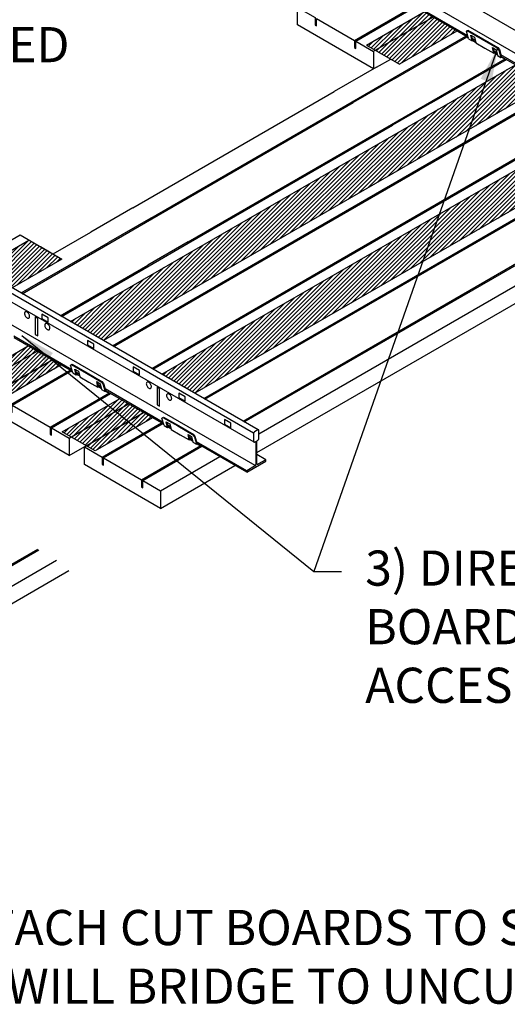
# Model space of a CAD drawing. Units: inches. Extents: x 34696 to 35628, y -6549 to -5899.
# Drawn here: x 34880 to 34901, y -6425 to -6383 of the extents above; entities that cross this region are included whole.
import ezdxf

# ---------------------------------------------------------------- set-up
doc = ezdxf.new("R2010")
doc.units = ezdxf.units.IN
doc.header["$MEASUREMENT"] = 0
for name, color, linetype in [('Boards', 32, 'Continuous'), ('Carriers', 132, 'Continuous'), ('Details', 7, 'Continuous'), ('hw - Rulon', 5, 'Continuous'), ('Notes', 12, 'Continuous')]:
    doc.layers.add(name, color=color, linetype=linetype)
doc.styles.add('RomanS', font='arial.ttf')
doc.styles.get("Standard").update_dxf_attribs({"font": 'arial.ttf', "height": 3})
doc.dimstyles.new('00 Std Half inch equals foot', dxfattribs={"dimscale": 48, "dimtxt": 0.0625, "dimasz": 0.0625, "dimexe": 0.03125, "dimexo": 0.03125, "dimgap": 0.03125, "dimtad": 0, "dimtih": 1, "dimtoh": 1, "dimdec": 4, "dimzin": 3, "dimdsep": 46, "dimlunit": 4, "dimtxsty": 'RomanS', "dimcen": 0.09375, "dimdle": 0.125, "dimazin": 0, "dimtfac": 0.75, "dimtdec": 4, "dimtofl": 0, "dimtmove": 1, "dimatfit": 3, "dimfxl": 0, "dimfrac": 1, "dimtolj": 1, "dimtzin": 0, "dimarcsym": 0})

# ---------------------------------------------------------------- blocks, each defined once
blk = doc.blocks.new('NLO-ISO')
at = {"layer": 'Boards'}
blk.add_lwpolyline([(-0.866, 1.25), (-0.866, 0.938), (-0.812, 0.906), (-0.812, 1.219), (0.812, 0.281), (0.812, -0.031), (0.866, -0.062), (0.866, 0.25), (1.624, -0.188), (1.624, -0.938), (-1.624, 0.938), (-1.624, 1.688)], close=True, dxfattribs=at)

msp = doc.modelspace()

# ---------------------------------------------------------------- hatches: boundary and pattern name
at = {"layer": 'Details', "ltscale": 12}
h = msp.add_hatch(dxfattribs=at)
h.set_pattern_fill('ANSI31', color=256, style=0)
h.set_pattern_definition([(45, (48.02743, 2929.60232), (-0.08838834765, 0.08838834765), [])])
h.paths.add_polyline_path([(34898.70287, -6383.78676), (34897.29633, -6382.97469), (34894.84823, -6384.3881), (34896.25477, -6385.20017)])
h = msp.add_hatch(dxfattribs=at)
h.set_pattern_fill('ANSI31', color=256, style=0)
h.set_pattern_definition([(45, (66.21396, 2895.10232), (-0.08838834765, 0.08838834765), [])])
h.paths.add_polyline_path([(34902.59999, -6386.03676), (34901.19345, -6385.22469), (34882.2135, -6396.18277), (34883.62004, -6396.99483)])
h = msp.add_hatch(dxfattribs=at)
h.set_pattern_fill('ANSI31', color=256, style=0)
h.set_pattern_definition([(45, (70.11108, 2892.85232), (-0.08838834765, 0.08838834765), [])])
h.paths.add_polyline_path([(34906.4971, -6388.28676), (34905.09056, -6387.47469), (34886.11061, -6398.43277), (34887.51715, -6399.24483)])
h = msp.add_hatch(dxfattribs=at)
h.set_pattern_fill('ANSI31', color=256, style=0)
h.set_pattern_definition([(45, (1.02357, 2893.06082), (-0.08838834765, 0.08838834765), [])])
h.paths.add_polyline_path([(34878.31638, -6393.93277), (34879.72292, -6394.74483), (34881.84893, -6393.51738), (34880.92898, -6392.98625), (34880.82073, -6392.92375), (34880.44239, -6392.70532)])
h = msp.add_hatch(dxfattribs=at)
h.set_pattern_fill('ANSI31', color=256, style=0)
h.set_pattern_definition([(45, (31.13993, 2915.35232), (-0.08838834765, 0.08838834765), [])])
h.paths.add_polyline_path([(34881.81538, -6398.03676), (34880.40884, -6397.22469), (34877.96073, -6398.6381), (34879.36727, -6399.45017)])
h = msp.add_hatch(dxfattribs=at)
h.set_pattern_fill('ANSI31', color=256, style=0)
h.set_pattern_definition([(45, (35.03705, 2913.10232), (-0.08838834765, 0.08838834765), [])])
h.paths.add_polyline_path([(34885.71249, -6400.28676), (34884.30595, -6399.47469), (34881.85785, -6400.8881), (34883.26439, -6401.70017)])

# ---------------------------------------------------------------- linework, layer by layer
at = {"layer": 'Boards'}
for p, q in [((34895.27128, -6385.33072), (34895.87608, -6384.98154)), ((34884.87897, -6391.33072), (34893.46662, -6386.37264)), ((34889.62829, -6400.4637), (34908.60824, -6389.50562)), ((34881.47025, -6393.29875), (34883.07431, -6392.37264)), ((34881.47025, -6393.29875), (34883.07431, -6392.37264)), ((34878.90775, -6399.27821), (34881.43669, -6397.81812)), ((34882.80487, -6401.52821), (34885.33381, -6400.06812)), ((34885.29469, -6402.96571), (34887.82363, -6401.50562))]:
    msp.add_line(p, q, dxfattribs=at)
for points in [[(34894.33383, -6384.18446), (34896.86277, -6382.72437)], [(34894.38796, -6384.21571), (34896.9169, -6382.75562)], [(34895.14573, -6384.65321), (34897.67467, -6383.19312)], [(34894.84823, -6384.3881), (34896.25477, -6385.20017)], [(34896.02905, -6385.76822), (34899.08196, -6384.00562)], [(34896.08318, -6385.79947), (34899.13609, -6384.03687)], [(34897.63257, -6386.77993), (34900.75989, -6384.97437)], [(34897.63257, -6386.84243), (34900.81401, -6385.00562)], [(34895.27128, -6385.33072), (34893.46662, -6386.37264)], [(34894.22439, -6386.81014), (34896.02905, -6385.76822)], [(34896.08318, -6385.79947), (34894.27852, -6386.84139)], [(34883.99913, -6397.2137), (34902.97908, -6386.25562)], [(34884.05325, -6397.24495), (34903.0332, -6386.28687)], [(34885.63674, -6391.76822), (34894.22439, -6386.81014)], [(34885.69087, -6391.79947), (34894.27852, -6386.84139)], [(34895.90231, -6387.77889), (34897.63257, -6386.77993)], [(34897.63257, -6386.84243), (34895.95644, -6387.81014)], [(34885.67705, -6398.18245), (34904.657, -6387.22437)], [(34885.73118, -6398.2137), (34904.71113, -6387.25562)], [(34887.24027, -6392.77993), (34895.90231, -6387.77889)], [(34887.24027, -6392.84243), (34895.95644, -6387.81014)], [(34887.89624, -6399.4637), (34906.87619, -6388.50562)], [(34887.95037, -6399.49495), (34906.92037, -6388.54262)], [(34889.57416, -6400.43245), (34908.55411, -6389.47437)], [(34890.24967, -6400.97995), (34909.36601, -6389.94312)], [(34890.16848, -6401.77682), (34910.01553, -6390.31812)], [(34884.87897, -6391.33072), (34883.07431, -6392.37264)], [(34885.63674, -6391.76822), (34883.83208, -6392.81014)], [(34883.88621, -6392.84139), (34885.69087, -6391.79947)], [(34877.93695, -6393.7137), (34880.06296, -6392.48625)], [(34880.06296, -6392.48625), (34880.82073, -6392.92375)], [(34880.10201, -6394.9637), (34883.83208, -6392.81014)], [(34887.24027, -6392.77993), (34885.51001, -6393.77889)], [(34880.15614, -6394.99495), (34883.88621, -6392.84139)], [(34880.82073, -6392.92375), (34881.30787, -6393.205)], [(34880.92898, -6392.98625), (34881.84893, -6393.51738)], [(34885.56414, -6393.81014), (34887.24027, -6392.84243)], [(34881.77994, -6395.93245), (34885.51001, -6393.77889)], [(34881.83406, -6395.9637), (34885.56414, -6393.81014)], [(34878.25823, -6398.90321), (34880.78718, -6397.44312)], [(34878.25823, -6399.65321), (34881.32844, -6397.88062)], [(34879.66553, -6399.71571), (34882.19447, -6398.25562)], [(34879.71965, -6399.74696), (34882.24859, -6398.28687)], [(34881.34345, -6400.68446), (34883.87239, -6399.22437)], [(34881.39758, -6400.71571), (34883.92652, -6399.25562)], [(34882.15535, -6401.15321), (34884.68429, -6399.69312)], [(34882.15535, -6401.90321), (34885.22556, -6400.13062)], [(34883.56264, -6401.96571), (34886.09158, -6400.50562)], [(34883.61677, -6401.99696), (34886.13576, -6400.54262)], [(34885.24056, -6402.93446), (34887.76951, -6401.47437)], [(34886.05246, -6403.40321), (34888.5814, -6401.94312)], [(34886.05246, -6404.15321), (34889.23092, -6402.31812)], [(34876.34529, -6408.47396), (34880.81345, -6405.89427)], [(34876.39942, -6408.50521), (34880.86685, -6405.92594)], [(34877.0208, -6409.02145), (34881.61443, -6406.36932)], [(34876.93961, -6409.81833), (34882.14841, -6406.81103)]]:
    msp.add_lwpolyline(points, dxfattribs=at)
at = {"layer": 'Carriers'}
for points in [[(34910.82821, -6389.32902), (34866.48591, -6363.72799)], [(34910.87946, -6390.3312), (34866.53716, -6364.73017)], [(34890.09485, -6402.3312), (34845.75255, -6376.73017)], [(34899.16225, -6383.98947), (34896.6831, -6382.55814)], [(34899.18386, -6384.06445), (34896.70471, -6382.63312)], [(34899.47572, -6384.17046), (34899.35517, -6384.10086)], [(34899.49242, -6384.2426), (34899.37159, -6384.17284)], [(34900.40049, -6384.70437), (34900.28186, -6384.63588)], [(34900.41791, -6384.77693), (34900.29768, -6384.70752)], [(34903.05936, -6386.23947), (34900.58022, -6384.80814)], [(34903.08098, -6386.31445), (34900.60183, -6384.88312)], [(34890.02552, -6400.95106), (34869.87971, -6389.31987)], [(34890.21503, -6400.80245), (34870.04702, -6389.15845)], [(34890.0436, -6401.32902), (34869.75878, -6389.61758)], [(34882.27475, -6398.23947), (34879.79561, -6396.80814)], [(34882.29637, -6398.31445), (34879.81722, -6396.88312)], [(34882.58822, -6398.42046), (34882.46767, -6398.35086)], [(34882.60493, -6398.4926), (34882.4841, -6398.42284)], [(34883.51299, -6398.95437), (34883.39437, -6398.88588)], [(34883.53042, -6399.02693), (34883.41019, -6398.95752)], [(34886.17187, -6400.48947), (34883.69272, -6399.05814)], [(34886.19348, -6400.56445), (34883.71433, -6399.13312)], [(34886.48534, -6400.67046), (34886.36479, -6400.60086)], [(34886.50204, -6400.7426), (34886.38121, -6400.67284)], [(34887.4101, -6401.20437), (34887.29148, -6401.13588)], [(34887.42753, -6401.27693), (34887.3073, -6401.20752)], [(34889.73547, -6402.54692), (34887.58983, -6401.30814)], [(34889.73547, -6402.60942), (34887.61145, -6401.38312)], [(34890.54736, -6402.07817), (34890.16848, -6401.85942)]]:
    msp.add_lwpolyline(points, dxfattribs=at)
for points in [[(34880.28361, -6395.94459, 0.05875187), (34880.32062, -6395.9942, 0.07234108), (34880.36016, -6396.02539, 0.10661705), (34880.405, -6396.03981, 0.15685122), (34880.4367, -6396.03298, 0.15685122), (34880.45848, -6396.00894, 0.10661705), (34880.46841, -6395.96289, 0.07234108), (34880.46116, -6395.91306, 0.05875187), (34880.4367, -6395.8562, 0.05875187), (34880.39969, -6395.80659, 0.07234108), (34880.36016, -6395.77539, 0.10661705), (34880.31532, -6395.76097, 0.15685122), (34880.28361, -6395.76781, 0.15685122), (34880.26183, -6395.79185, 0.10661705), (34880.2519, -6395.83789, 0.07234108), (34880.25915, -6395.88773, 0.05875187)], [(34881.14964, -6396.44459, 0.05875187), (34881.18665, -6396.4942, 0.07234108), (34881.22618, -6396.52539, 0.10661705), (34881.27102, -6396.53981, 0.15685122), (34881.30273, -6396.53298, 0.15685122), (34881.3245, -6396.50894, 0.10661705), (34881.33444, -6396.46289, 0.07234108), (34881.32719, -6396.41306, 0.05875187), (34881.30273, -6396.3562, 0.05875187), (34881.26572, -6396.30659, 0.07234108), (34881.22618, -6396.27539, 0.10661705), (34881.18134, -6396.26097, 0.15685122), (34881.14964, -6396.26781, 0.15685122), (34881.12786, -6396.29185, 0.10661705), (34881.11793, -6396.33789, 0.07234108), (34881.12518, -6396.38773, 0.05875187)], [(34885.47976, -6398.94459, 0.05875187), (34885.51677, -6398.9942, 0.07234108), (34885.55631, -6399.02539, 0.10661705), (34885.60115, -6399.03981, 0.15685122), (34885.63286, -6399.03298, 0.15685122), (34885.65463, -6399.00894, 0.10661705), (34885.66456, -6398.96289, 0.07234108), (34885.65731, -6398.91306, 0.05875187), (34885.63286, -6398.8562, 0.05875187), (34885.59584, -6398.80659, 0.07234108), (34885.55631, -6398.77539, 0.10661705), (34885.51147, -6398.76097, 0.15685122), (34885.47976, -6398.76781, 0.15685122), (34885.45799, -6398.79185, 0.10661705), (34885.44806, -6398.83789, 0.07234108), (34885.4553, -6398.88773, 0.05875187)], [(34886.34579, -6399.44459, 0.05875187), (34886.3828, -6399.4942, 0.07234108), (34886.42233, -6399.52539, 0.10661705), (34886.46717, -6399.53981, 0.15685122), (34886.49888, -6399.53298, 0.15685122), (34886.52066, -6399.50894, 0.10661705), (34886.53059, -6399.46289, 0.07234108), (34886.52334, -6399.41306, 0.05875187), (34886.49888, -6399.3562, 0.05875187), (34886.46187, -6399.30659, 0.07234108), (34886.42233, -6399.27539, 0.10661705), (34886.37749, -6399.26097, 0.15685122), (34886.34579, -6399.26781, 0.15685122), (34886.32401, -6399.29185, 0.10661705), (34886.31408, -6399.33789, 0.07234108), (34886.32133, -6399.38773, 0.05875187)], [(34890.21178, -6402.27192, -0.10661705), (34890.19384, -6402.27769, -0.15685122), (34890.18116, -6402.27495, -0.15685122), (34890.17245, -6402.26534, -0.10661705), (34890.16848, -6402.24692), (34890.16848, -6401.29067, -0.07234108), (34890.16993, -6401.2807, -0.05875187), (34890.17482, -6401.26933, -0.05875187), (34890.18222, -6401.25941, -0.07234108), (34890.19013, -6401.25317), (34890.20637, -6401.24379, 0.07234108), (34890.22218, -6401.23132, 0.05875187), (34890.23699, -6401.21147, 0.05875187), (34890.24677, -6401.18873, 0.07234108), (34890.24967, -6401.16879), (34890.24967, -6400.83129, 0.10661705), (34890.2457, -6400.81288, 0.15685122), (34890.23699, -6400.80326, 0.15685122), (34890.2243, -6400.80053, 0.10661705), (34890.20637, -6400.80629), (34890.06809, -6400.88613, 0.07234108), (34890.05228, -6400.89861, 0.05875187), (34890.03747, -6400.91845, 0.05875187), (34890.02769, -6400.9412, 0.07234108), (34890.02479, -6400.96113), (34890.02479, -6401.29863, 0.10661705), (34890.02876, -6401.31705, 0.15685122), (34890.03747, -6401.32666, 0.15685122), (34890.05015, -6401.3294, 0.10661705), (34890.06809, -6401.32363), (34890.0927, -6401.30942, -0.10661705), (34890.10167, -6401.30654, -0.15685122), (34890.10801, -6401.3079, -0.15685122), (34890.11237, -6401.31271, -0.10661705), (34890.11435, -6401.32192), (34890.11435, -6402.27817, -0.07234108), (34890.11145, -6402.2981, -0.05875187), (34890.10167, -6402.32085, -0.05875187), (34890.08686, -6402.34069, -0.07234108), (34890.07105, -6402.35317), (34889.73547, -6402.54692), (34889.73547, -6402.60942), (34890.54736, -6402.14067), (34890.54736, -6402.07817)]]:
    msp.add_lwpolyline(points, format="xyb", close=True, dxfattribs=at)
for points in [[(34880.71344, -6396.73648), (34880.8217, -6396.79898), (34880.8217, -6396.04898), (34880.71344, -6395.98648)], [(34880.99646, -6396.0552), (34881.2671, -6396.21145), (34881.2671, -6396.02395), (34880.99646, -6395.8677)], [(34882.94502, -6397.1802), (34883.21566, -6397.33645), (34883.21566, -6397.14895), (34882.94502, -6396.9927)], [(34884.89358, -6398.3052), (34885.16421, -6398.46145), (34885.16421, -6398.27395), (34884.89358, -6398.1177)], [(34885.90959, -6399.73648), (34886.01785, -6399.79898), (34886.01785, -6399.04898), (34885.90959, -6398.98648)], [(34886.84214, -6399.4302), (34887.11277, -6399.58645), (34887.11277, -6399.39895), (34886.84214, -6399.2427)], [(34888.79069, -6400.5552), (34889.06133, -6400.71145), (34889.06133, -6400.52395), (34888.79069, -6400.3677)]]:
    msp.add_lwpolyline(points, close=True, dxfattribs=at)
at = {"layer": 'Details', "ltscale": 12}
for points in [[(34894.84823, -6384.3881), (34897.29633, -6382.97469)], [(34898.70287, -6383.78676), (34896.25477, -6385.20017)], [(34882.2135, -6396.18277), (34901.19345, -6385.22469)], [(34902.59999, -6386.03676), (34883.62004, -6396.99483)], [(34886.11061, -6398.43277), (34905.09056, -6387.47469)], [(34906.4971, -6388.28676), (34887.51715, -6399.24483)], [(34878.31638, -6393.93277), (34880.44239, -6392.70532)], [(34881.84893, -6393.51738), (34879.72292, -6394.74483)], [(34881.81538, -6398.03676), (34879.36727, -6399.45017), (34877.96073, -6398.6381), (34880.40884, -6397.22469)], [(34885.71249, -6400.28676), (34883.26439, -6401.70017), (34881.85785, -6400.8881), (34884.30595, -6399.47469)]]:
    msp.add_lwpolyline(points, dxfattribs=at)
at = {"layer": 'hw - Rulon'}
for p, q in [((34899.07679, -6384.01413), (34899.08644, -6384.0085)), ((34899.34755, -6384.2017), (34899.37461, -6384.18607)), ((34899.37461, -6384.18607), (34899.4955, -6384.25586)), ((34900.27353, -6384.73631), (34900.30059, -6384.72069)), ((34900.30059, -6384.72069), (34900.42112, -6384.79027)), ((34900.57874, -6384.91252), (34900.60472, -6384.89752)), ((34882.1893, -6398.26413), (34882.19894, -6398.2585)), ((34882.46005, -6398.4517), (34882.48712, -6398.43607)), ((34882.48712, -6398.43607), (34882.608, -6398.50586)), ((34883.38603, -6398.98631), (34883.4131, -6398.97069)), ((34883.4131, -6398.97069), (34883.53362, -6399.04027)), ((34883.69124, -6399.16252), (34883.71722, -6399.14752)), ((34886.08641, -6400.51413), (34886.09606, -6400.5085)), ((34886.35717, -6400.7017), (34886.38423, -6400.68607)), ((34886.38423, -6400.68607), (34886.50511, -6400.75586)), ((34887.28315, -6401.23631), (34887.31021, -6401.22069)), ((34887.31021, -6401.22069), (34887.43073, -6401.29027)), ((34887.58836, -6401.41252), (34887.61434, -6401.39752))]:
    msp.add_line(p, q, dxfattribs=at)
at = {"layer": 'hw - Rulon', "linetype": 'Continuous'}
for p, q in [((34900.6058, -6384.8969), (34900.75471, -6384.98287)), ((34900.75471, -6384.98287), (34900.75471, -6385.03986)), ((34883.71831, -6399.1469), (34883.86722, -6399.23287)), ((34883.86722, -6399.23287), (34883.86722, -6399.28986)), ((34887.61542, -6401.3969), (34887.76433, -6401.48287)), ((34887.76433, -6401.48287), (34887.76433, -6401.53986))]:
    msp.add_line(p, q, dxfattribs=at)
at = {"layer": 'hw - Rulon'}
for points in [[(34899.19864, -6384.11572), (34899.1077, -6383.80024), (34899.14451, -6383.77144), (34899.78044, -6384.13859), (34900.41636, -6384.50574), (34900.4878, -6384.59704), (34900.57874, -6384.91252)], [(34899.14859, -6383.77379), (34899.17158, -6383.75581), (34899.8075, -6384.12296), (34900.44342, -6384.49011), (34900.51486, -6384.58142), (34900.6058, -6384.8969)], [(34882.31114, -6398.36572), (34882.2202, -6398.05024), (34882.25702, -6398.02144), (34882.89294, -6398.38859), (34883.52886, -6398.75574), (34883.6003, -6398.84704), (34883.69124, -6399.16252)], [(34882.2611, -6398.02379), (34882.28408, -6398.00581), (34882.92, -6398.37296), (34883.55593, -6398.74011), (34883.62736, -6398.83142), (34883.71831, -6399.1469)], [(34886.20826, -6400.61572), (34886.11732, -6400.30024), (34886.15413, -6400.27144), (34886.79005, -6400.63859), (34887.42598, -6401.00574), (34887.49742, -6401.09704), (34887.58836, -6401.41252)], [(34886.15821, -6400.27379), (34886.1812, -6400.25581), (34886.81712, -6400.62296), (34887.45304, -6400.99011), (34887.52448, -6401.08142), (34887.61542, -6401.3969)]]:
    msp.add_lwpolyline(points, dxfattribs=at)
at = {"layer": 'hw - Rulon', "linetype": 'Continuous'}
for points in [[(34899.19864, -6384.11572), (34899.34755, -6384.2017), (34899.29298, -6383.96256), (34899.44857, -6384.05321), (34899.50385, -6384.29194), (34899.88869, -6384.51412), (34900.27353, -6384.73631), (34900.22051, -6384.49628), (34900.37274, -6384.58887), (34900.42983, -6384.82655), (34900.57874, -6384.91252)], [(34899.37461, -6384.18607), (34899.32831, -6383.98314)], [(34899.07679, -6384.07111), (34899.07679, -6384.01413), (34899.18783, -6384.07823)], [(34900.30059, -6384.72069), (34900.25576, -6384.51772)], [(34882.1893, -6398.32111), (34882.1893, -6398.26413), (34882.30034, -6398.32823)], [(34882.31114, -6398.36572), (34882.46005, -6398.4517), (34882.40548, -6398.21256), (34882.56107, -6398.30321), (34882.61635, -6398.54194), (34883.00119, -6398.76412), (34883.38603, -6398.98631), (34883.33302, -6398.74628), (34883.48525, -6398.83887), (34883.54233, -6399.07655), (34883.69124, -6399.16252)], [(34882.48712, -6398.43607), (34882.44081, -6398.23314)], [(34883.4131, -6398.97069), (34883.36827, -6398.76772)], [(34886.08641, -6400.57111), (34886.08641, -6400.51413), (34886.19745, -6400.57823)], [(34886.20826, -6400.61572), (34886.35717, -6400.7017), (34886.3026, -6400.46256), (34886.45818, -6400.55321), (34886.51347, -6400.79194), (34886.89831, -6401.01412), (34887.28315, -6401.23631), (34887.23013, -6400.99628), (34887.38236, -6401.08887), (34887.43945, -6401.32655), (34887.58836, -6401.41252)], [(34886.38423, -6400.68607), (34886.33792, -6400.48314)], [(34887.31021, -6401.22069), (34887.26538, -6401.01772)]]:
    msp.add_lwpolyline(points, dxfattribs=at)

# ---------------------------------------------------------------- block references
at = {"layer": 'Boards'}
for p in [(34893.52193, -6384.46571), (34880.53155, -6400.96571), (34884.42867, -6403.21571)]:
    msp.add_blockref('NLO-ISO', p, dxfattribs=at)

# ---------------------------------------------------------------- texts
at = {"layer": 'Notes', "char_height": 1.5}
for s, insert, width, attachment_point in [('ACCESS PANEL REMOVED', (34877.43367, -6381.11812), 19.1940081, 2), ('3) DIRECT SCREW BOARDS ADJACENT TO ACCESS PANEL', (34894.79027, -6405.95269), 22.3035592, 1), ('2) ATTACH CUT BOARDS TO SHORT PIECES OF CLIPRAIL THAT WILL BRIDGE TO UNCUT CEILING AREA.', (34873.84619, -6421.28797), 53.9023209, 1)]:
    msp.add_mtext(s, dxfattribs=dict(at, insert=insert, width=width, attachment_point=attachment_point))

# ---------------------------------------------------------------- leaders
at = {"layer": 'Notes', "ltscale": 12}
for points, override in [([(34900.44342, -6384.49011), (34892.58948, -6406.85268)], {"dimscale": 24}), ([(34880.14405, -6396.77351), (34892.58948, -6406.85268), (34893.7779, -6406.85268)], {"dimscale": 24, "dimgap": 0.03125, "dimtad": 0})]:
    msp.add_leader(points, dimstyle='00 Std Half inch equals foot', override=override, dxfattribs=at)

doc.saveas('drawing.dxf')
